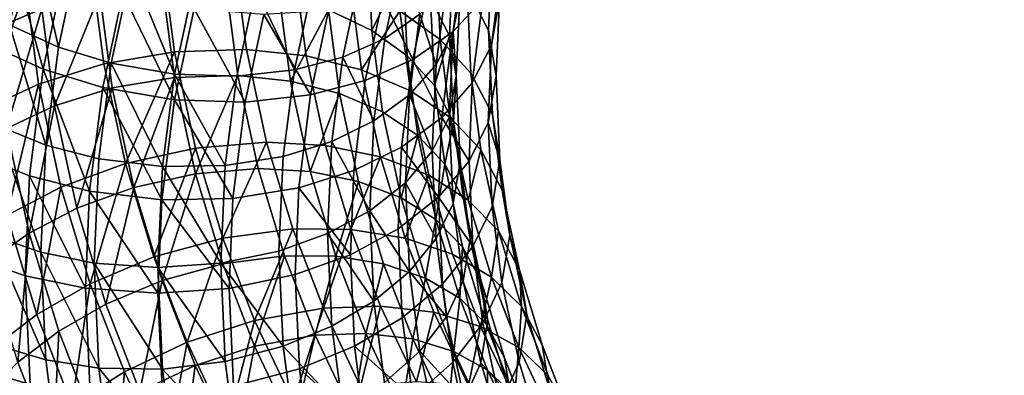
# Model space of a CAD drawing. Units: metres. Extents: x -9 to 2.1, y 0.3 to 4.9.
# Drawn here: x -1.7 to -1.6, y 1.2 to 1.2 of the extents above; entities that cross this region are included whole.
import ezdxf

# ---------------------------------------------------------------- set-up
doc = ezdxf.new("R2010")
doc.units = ezdxf.units.M
doc.linetypes.add('AUSGEZOGEN', pattern=[0])
doc.layers.add('Text Allgemein', color=7, linetype='AUSGEZOGEN', lineweight=25)
doc.layers.add('Vorh. Geländer', color=254, linetype='AUSGEZOGEN', lineweight=13)
doc.styles.add('ARIAL', font='ARIAL.TTF')

msp = doc.modelspace()

# ---------------------------------------------------------------- linework, layer by layer
at = {"layer": 'Vorh. Geländer', "color": 9, "linetype": 'AUSGEZOGEN', "lineweight": 25, "transparency": 33554687}
for points in [[(-1.702948, 1.197054, 1.015036), (-1.704571, 1.189469, 1.008672), (-1.701337, 1.187424, 1.010444), (-1.699747, 1.194855, 1.01668)], [(-1.699275, 1.196737, 0.967264), (-1.69891, 1.188625, 0.960458), (-1.702561, 1.187113, 0.961869), (-1.702934, 1.195417, 0.968837)], [(-1.67443, 1.193805, 0.970758), (-1.674125, 1.187002, 0.965049), (-1.677379, 1.188548, 0.962858), (-1.677692, 1.195523, 0.968711)], [(-1.667253, 1.192838, 0.996989), (-1.668025, 1.18694, 0.99204), (-1.667506, 1.189998, 0.98834), (-1.666737, 1.195872, 0.993268)], [(-1.664348, 1.192131, 0.997235), (-1.665142, 1.185899, 0.992006), (-1.664553, 1.189369, 0.987812), (-1.663763, 1.195571, 0.993016)], [(-1.699747, 1.194855, 1.01668), (-1.701337, 1.187424, 1.010444), (-1.697659, 1.185757, 1.011676)], [(-1.699747, 1.194855, 1.01668), (-1.697659, 1.185757, 1.011676), (-1.696106, 1.193013, 1.017764)], [(-1.671769, 1.191765, 0.97319), (-1.674125, 1.187002, 0.965049), (-1.67443, 1.193805, 0.970758)], [(-1.701389, 1.193502, 1.018794), (-1.702997, 1.185992, 1.012492), (-1.698826, 1.184101, 1.013889)], [(-1.701389, 1.193502, 1.018794), (-1.698826, 1.184101, 1.013889), (-1.697261, 1.191413, 1.020024)], [(-1.696106, 1.193013, 1.017764), (-1.697659, 1.185757, 1.011676), (-1.693704, 1.184536, 1.012318), (-1.692191, 1.191604, 1.018249)], [(-1.668005, 1.193053, 0.984753), (-1.668294, 1.186603, 0.979341), (-1.669716, 1.189413, 0.975993)], [(-1.667506, 1.189998, 0.98834), (-1.667793, 1.183575, 0.98295), (-1.668294, 1.186603, 0.979341), (-1.668005, 1.193053, 0.984753)], [(-1.68985, 1.192269, 0.957087), (-1.688952, 1.185405, 0.951328), (-1.694249, 1.184505, 0.951315), (-1.695179, 1.191622, 0.957287)], [(-1.684419, 1.192176, 0.95778), (-1.683555, 1.185569, 0.952237), (-1.688952, 1.185405, 0.951328), (-1.68985, 1.192269, 0.957087)], [(-1.674977, 1.191238, 1.01343), (-1.676313, 1.184998, 1.008194), (-1.673166, 1.18639, 1.005889), (-1.671862, 1.19248, 1.010999)], [(-1.671862, 1.19248, 1.010999), (-1.673166, 1.18639, 1.005889), (-1.670517, 1.188219, 1.003165)], [(-1.669302, 1.192861, 0.971883), (-1.669008, 1.186328, 0.966401), (-1.672019, 1.188483, 0.96351)], [(-1.66977, 1.190809, 1.012352), (-1.671053, 1.184819, 1.007326), (-1.668049, 1.186893, 1.004238), (-1.666797, 1.19274, 1.009144)], [(-1.666974, 1.190195, 0.975061), (-1.666686, 1.183784, 0.969681), (-1.669008, 1.186328, 0.966401), (-1.669302, 1.192861, 0.971883)], [(-1.668519, 1.190401, 1.000153), (-1.669298, 1.184442, 0.995153), (-1.668025, 1.18694, 0.99204), (-1.667253, 1.192838, 0.996989)], [(-1.666797, 1.19274, 1.009144), (-1.668049, 1.186893, 1.004238), (-1.665783, 1.189368, 1.000823)], [(-1.66512, 1.192831, 0.983743), (-1.665361, 1.187009, 0.978858), (-1.666974, 1.190195, 0.975061)], [(-1.664553, 1.189369, 0.987812), (-1.664793, 1.183575, 0.98295), (-1.665361, 1.187009, 0.978858), (-1.66512, 1.192831, 0.983743)], [(-1.695179, 1.191622, 0.957287), (-1.694249, 1.184505, 0.951315), (-1.699163, 1.182973, 0.952135), (-1.700124, 1.190324, 0.958304)], [(-1.692191, 1.191604, 1.018249), (-1.693704, 1.184536, 1.012318), (-1.688944, 1.18372, 1.012313)], [(-1.692191, 1.191604, 1.018249), (-1.688944, 1.18372, 1.012313), (-1.68748, 1.190561, 1.018053)], [(-1.679906, 1.191484, 0.959089), (-1.67907, 1.185091, 0.953725), (-1.683555, 1.185569, 0.952237), (-1.684419, 1.192176, 0.95778)], [(-1.675709, 1.190236, 0.961025), (-1.674899, 1.184043, 0.955829), (-1.67907, 1.185091, 0.953725), (-1.679906, 1.191484, 0.959089)], [(-1.671769, 1.191765, 0.97319), (-1.67147, 1.185101, 0.967599), (-1.674125, 1.187002, 0.965049)], [(-1.669716, 1.189413, 0.975993), (-1.669422, 1.182858, 0.970492), (-1.67147, 1.185101, 0.967599), (-1.671769, 1.191765, 0.97319)], [(-1.665783, 1.189368, 1.000823), (-1.666587, 1.183061, 0.995531), (-1.665142, 1.185899, 0.992006), (-1.664348, 1.192131, 0.997235)], [(-1.697261, 1.191413, 1.020024), (-1.698826, 1.184101, 1.013889), (-1.694341, 1.182717, 1.014617), (-1.692822, 1.189815, 1.020573)], [(-1.678568, 1.190458, 1.015456), (-1.67994, 1.184046, 1.010075), (-1.676313, 1.184998, 1.008194), (-1.674977, 1.191238, 1.01343)], [(-1.673303, 1.1894, 1.015109), (-1.671053, 1.184819, 1.007326), (-1.66977, 1.190809, 1.012352)], [(-1.700124, 1.190324, 0.958304), (-1.703276, 1.181062, 0.95357), (-1.704263, 1.18861, 0.959903)], [(-1.700124, 1.190324, 0.958304), (-1.699163, 1.182973, 0.952135), (-1.703276, 1.181062, 0.95357)], [(-1.68985, 1.19034, 0.959386), (-1.688952, 1.183476, 0.953626), (-1.693623, 1.182683, 0.953615), (-1.69455, 1.18977, 0.959561)], [(-1.685061, 1.190258, 0.959996), (-1.684193, 1.183622, 0.954427), (-1.688952, 1.183476, 0.953626), (-1.68985, 1.19034, 0.959386)], [(-1.68748, 1.190561, 1.018053), (-1.688944, 1.18372, 1.012313), (-1.684274, 1.183569, 1.011532), (-1.682857, 1.190188, 1.017086)], [(-1.68108, 1.189648, 0.96115), (-1.680237, 1.1832, 0.95574), (-1.684193, 1.183622, 0.954427), (-1.685061, 1.190258, 0.959996)], [(-1.682857, 1.190188, 1.017086), (-1.684274, 1.183569, 1.011532), (-1.67994, 1.184046, 1.010075)], [(-1.682857, 1.190188, 1.017086), (-1.67994, 1.184046, 1.010075), (-1.678568, 1.190458, 1.015456)], [(-1.672019, 1.188483, 0.96351), (-1.674899, 1.184043, 0.955829), (-1.675709, 1.190236, 0.961025)], [(-1.670517, 1.188219, 1.003165), (-1.669298, 1.184442, 0.995153), (-1.668519, 1.190401, 1.000153)], [(-1.668025, 1.18694, 0.99204), (-1.667793, 1.183575, 0.98295), (-1.667506, 1.189998, 0.98834)], [(-1.665361, 1.187009, 0.978858), (-1.665077, 1.180683, 0.97355), (-1.666686, 1.183784, 0.969681), (-1.666974, 1.190195, 0.975061)], [(-1.69455, 1.18977, 0.959561), (-1.697957, 1.181332, 0.954338), (-1.69891, 1.188625, 0.960458)], [(-1.69455, 1.18977, 0.959561), (-1.693623, 1.182683, 0.953615), (-1.697957, 1.181332, 0.954338)], [(-1.692822, 1.189815, 1.020573), (-1.694341, 1.182717, 1.014617), (-1.688944, 1.181792, 1.014611)], [(-1.692822, 1.189815, 1.020573), (-1.688944, 1.181792, 1.014611), (-1.68748, 1.188633, 1.020351)], [(-1.677379, 1.188548, 0.962858), (-1.680237, 1.1832, 0.95574), (-1.68108, 1.189648, 0.96115)], [(-1.677374, 1.188516, 1.017406), (-1.678734, 1.182161, 1.012073), (-1.674621, 1.183241, 1.009941), (-1.673303, 1.1894, 1.015109)], [(-1.673303, 1.1894, 1.015109), (-1.674621, 1.183241, 1.009941), (-1.671053, 1.184819, 1.007326)], [(-1.668294, 1.186603, 0.979341), (-1.669422, 1.182858, 0.970492), (-1.669716, 1.189413, 0.975993)], [(-1.668049, 1.186893, 1.004238), (-1.668867, 1.180467, 0.998846), (-1.666587, 1.183061, 0.995531), (-1.665783, 1.189368, 1.000823)], [(-1.665142, 1.185899, 0.992006), (-1.665383, 1.180076, 0.98712), (-1.664793, 1.183575, 0.98295), (-1.664553, 1.189369, 0.987812)], [(-1.69891, 1.188625, 0.960458), (-1.701584, 1.179646, 0.955603), (-1.702561, 1.187113, 0.961869)], [(-1.69891, 1.188625, 0.960458), (-1.697957, 1.181332, 0.954338), (-1.701584, 1.179646, 0.955603)], [(-1.68748, 1.188633, 1.020351), (-1.688944, 1.181792, 1.014611), (-1.683648, 1.181621, 1.013726)], [(-1.68748, 1.188633, 1.020351), (-1.683648, 1.181621, 1.013726), (-1.682238, 1.18821, 1.019255)], [(-1.682238, 1.18821, 1.019255), (-1.678734, 1.182161, 1.012073), (-1.677374, 1.188516, 1.017406)], [(-1.677379, 1.188548, 0.962858), (-1.676559, 1.182275, 0.957595), (-1.680237, 1.1832, 0.95574)], [(-1.674125, 1.187002, 0.965049), (-1.673325, 1.180884, 0.959916), (-1.676559, 1.182275, 0.957595), (-1.677379, 1.188548, 0.962858)], [(-1.682238, 1.18821, 1.019255), (-1.683648, 1.181621, 1.013726), (-1.678734, 1.182161, 1.012073)], [(-1.672019, 1.188483, 0.96351), (-1.671232, 1.182465, 0.95846), (-1.674899, 1.184043, 0.955829)], [(-1.673166, 1.18639, 1.005889), (-1.673975, 1.180206, 1.0007), (-1.671309, 1.182163, 0.998083), (-1.670517, 1.188219, 1.003165)], [(-1.669008, 1.186328, 0.966401), (-1.66824, 1.180453, 0.961471), (-1.671232, 1.182465, 0.95846), (-1.672019, 1.188483, 0.96351)], [(-1.670517, 1.188219, 1.003165), (-1.671309, 1.182163, 0.998083), (-1.669298, 1.184442, 0.995153)], [(-1.701337, 1.187424, 1.010444), (-1.702324, 1.179879, 1.004113), (-1.698623, 1.178389, 1.005494)], [(-1.701337, 1.187424, 1.010444), (-1.698623, 1.178389, 1.005494), (-1.697659, 1.185757, 1.011676)], [(-1.676313, 1.184998, 1.008194), (-1.673975, 1.180206, 1.0007), (-1.673166, 1.18639, 1.005889)], [(-1.67147, 1.185101, 0.967599), (-1.670686, 1.179109, 0.962571), (-1.673325, 1.180884, 0.959916), (-1.674125, 1.187002, 0.965049)], [(-1.671053, 1.184819, 1.007326), (-1.668867, 1.180467, 0.998846), (-1.668049, 1.186893, 1.004238)], [(-1.669298, 1.184442, 0.995153), (-1.669589, 1.177925, 0.989684), (-1.668313, 1.180489, 0.986627), (-1.668025, 1.18694, 0.99204)], [(-1.668294, 1.186603, 0.979341), (-1.668003, 1.180123, 0.973903), (-1.669422, 1.182858, 0.970492)], [(-1.666686, 1.183784, 0.969681), (-1.665932, 1.178019, 0.964844), (-1.66824, 1.180453, 0.961471), (-1.669008, 1.186328, 0.966401)], [(-1.668025, 1.18694, 0.99204), (-1.668313, 1.180489, 0.986627), (-1.667793, 1.183575, 0.98295)], [(-1.667793, 1.183575, 0.98295), (-1.668003, 1.180123, 0.973903), (-1.668294, 1.186603, 0.979341)], [(-1.664793, 1.183575, 0.98295), (-1.66451, 1.177279, 0.977667), (-1.665077, 1.180683, 0.97355), (-1.665361, 1.187009, 0.978858)], [(-1.702997, 1.185992, 1.012492), (-1.704049, 1.177739, 1.005567), (-1.69985, 1.176066, 1.007146), (-1.698826, 1.184101, 1.013889)], [(-1.697659, 1.185757, 1.011676), (-1.698623, 1.178389, 1.005494), (-1.694642, 1.177359, 1.006296), (-1.693704, 1.184536, 1.012318)], [(-1.683555, 1.185569, 0.952237), (-1.68205, 1.178597, 0.946386), (-1.687388, 1.17816, 0.945249), (-1.688952, 1.185405, 0.951328)], [(-1.67907, 1.185091, 0.953725), (-1.677613, 1.178345, 0.948064), (-1.68205, 1.178597, 0.946386), (-1.683555, 1.185569, 0.952237)], [(-1.666587, 1.183061, 0.995531), (-1.66683, 1.177168, 0.990586), (-1.665383, 1.180076, 0.98712), (-1.665142, 1.185899, 0.992006)], [(-1.688952, 1.185405, 0.951328), (-1.692627, 1.176994, 0.945012), (-1.694249, 1.184505, 0.951315)], [(-1.688952, 1.185405, 0.951328), (-1.687388, 1.17816, 0.945249), (-1.692627, 1.176994, 0.945012)], [(-1.67994, 1.184046, 1.010075), (-1.680792, 1.177534, 1.004611), (-1.677142, 1.178662, 1.002878), (-1.676313, 1.184998, 1.008194)], [(-1.674899, 1.184043, 0.955829), (-1.673487, 1.177507, 0.950344), (-1.677613, 1.178345, 0.948064), (-1.67907, 1.185091, 0.953725)], [(-1.676313, 1.184998, 1.008194), (-1.677142, 1.178662, 1.002878), (-1.673975, 1.180206, 1.0007)], [(-1.674621, 1.183241, 1.009941), (-1.675484, 1.176471, 1.004261), (-1.671891, 1.178237, 1.001803), (-1.671053, 1.184819, 1.007326)], [(-1.671053, 1.184819, 1.007326), (-1.671891, 1.178237, 1.001803), (-1.668867, 1.180467, 0.998846)], [(-1.669422, 1.182858, 0.970492), (-1.668651, 1.176963, 0.965546), (-1.670686, 1.179109, 0.962571), (-1.67147, 1.185101, 0.967599)], [(-1.698826, 1.184101, 1.013889), (-1.69985, 1.176066, 1.007146), (-1.695335, 1.174916, 1.008071)], [(-1.694249, 1.184505, 0.951315), (-1.692627, 1.176994, 0.945012), (-1.697487, 1.175214, 0.945625), (-1.699163, 1.182973, 0.952135)], [(-1.698826, 1.184101, 1.013889), (-1.695335, 1.174916, 1.008071), (-1.694341, 1.182717, 1.014617)], [(-1.693704, 1.184536, 1.012318), (-1.694642, 1.177359, 1.006296), (-1.689853, 1.176773, 1.006484)], [(-1.693704, 1.184536, 1.012318), (-1.689853, 1.176773, 1.006484), (-1.688944, 1.18372, 1.012313)], [(-1.671309, 1.182163, 0.998083), (-1.669589, 1.177925, 0.989684), (-1.669298, 1.184442, 0.995153)], [(-1.688952, 1.183476, 0.953626), (-1.692008, 1.175204, 0.947339), (-1.693623, 1.182683, 0.953615)], [(-1.688952, 1.183476, 0.953626), (-1.687388, 1.176232, 0.947547), (-1.692008, 1.175204, 0.947339)], [(-1.688944, 1.18372, 1.012313), (-1.689853, 1.176773, 1.006484), (-1.685153, 1.176849, 1.005893)], [(-1.684193, 1.183622, 0.954427), (-1.687388, 1.176232, 0.947547), (-1.688952, 1.183476, 0.953626)], [(-1.688944, 1.18372, 1.012313), (-1.685153, 1.176849, 1.005893), (-1.684274, 1.183569, 1.011532)], [(-1.684193, 1.183622, 0.954427), (-1.68268, 1.176617, 0.94855), (-1.687388, 1.176232, 0.947547)], [(-1.684274, 1.183569, 1.011532), (-1.685153, 1.176849, 1.005893), (-1.680792, 1.177534, 1.004611), (-1.67994, 1.184046, 1.010075)], [(-1.680237, 1.1832, 0.95574), (-1.678767, 1.176395, 0.95003), (-1.68268, 1.176617, 0.94855), (-1.684193, 1.183622, 0.954427)], [(-1.671232, 1.182465, 0.95846), (-1.66986, 1.176114, 0.953131), (-1.673487, 1.177507, 0.950344), (-1.674899, 1.184043, 0.955829)], [(-1.668313, 1.180489, 0.986627), (-1.667503, 1.177121, 0.977534), (-1.667793, 1.183575, 0.98295)], [(-1.667793, 1.183575, 0.98295), (-1.667503, 1.177121, 0.977534), (-1.668003, 1.180123, 0.973903)], [(-1.665077, 1.180683, 0.97355), (-1.664333, 1.174994, 0.968776), (-1.665932, 1.178019, 0.964844), (-1.666686, 1.183784, 0.969681)], [(-1.665383, 1.180076, 0.98712), (-1.66451, 1.177279, 0.977667), (-1.664793, 1.183575, 0.98295)], [(-1.699163, 1.182973, 0.952135), (-1.701556, 1.173096, 0.946886), (-1.703276, 1.181062, 0.95357)], [(-1.699163, 1.182973, 0.952135), (-1.697487, 1.175214, 0.945625), (-1.701556, 1.173096, 0.946886)], [(-1.693623, 1.182683, 0.953615), (-1.696294, 1.173634, 0.947878), (-1.697957, 1.181332, 0.954338)], [(-1.693623, 1.182683, 0.953615), (-1.692008, 1.175204, 0.947339), (-1.696294, 1.173634, 0.947878)], [(-1.694341, 1.182717, 1.014617), (-1.695335, 1.174916, 1.008071), (-1.689902, 1.174273, 1.008302)], [(-1.694341, 1.182717, 1.014617), (-1.689902, 1.174273, 1.008302), (-1.688944, 1.181792, 1.014611)], [(-1.676559, 1.182275, 0.957595), (-1.678767, 1.176395, 0.95003), (-1.680237, 1.1832, 0.95574)], [(-1.678734, 1.182161, 1.012073), (-1.679624, 1.175176, 1.006212), (-1.675484, 1.176471, 1.004261), (-1.674621, 1.183241, 1.009941)], [(-1.668003, 1.180123, 0.973903), (-1.668651, 1.176963, 0.965546), (-1.669422, 1.182858, 0.970492)], [(-1.668867, 1.180467, 0.998846), (-1.66683, 1.177168, 0.990586), (-1.666587, 1.183061, 0.995531)], [(-1.683648, 1.181621, 1.013726), (-1.684571, 1.174379, 1.00765), (-1.679624, 1.175176, 1.006212), (-1.678734, 1.182161, 1.012073)], [(-1.676559, 1.182275, 0.957595), (-1.675129, 1.175656, 0.952041), (-1.678767, 1.176395, 0.95003)], [(-1.673325, 1.180884, 0.959916), (-1.67193, 1.174427, 0.954498), (-1.675129, 1.175656, 0.952041), (-1.676559, 1.182275, 0.957595)], [(-1.673975, 1.180206, 1.0007), (-1.674277, 1.173443, 0.995025), (-1.671605, 1.17554, 0.992526), (-1.671309, 1.182163, 0.998083)], [(-1.671309, 1.182163, 0.998083), (-1.671605, 1.17554, 0.992526), (-1.669589, 1.177925, 0.989684)], [(-1.66824, 1.180453, 0.961471), (-1.666901, 1.174253, 0.956268), (-1.66986, 1.176114, 0.953131), (-1.671232, 1.182465, 0.95846)], [(-1.697957, 1.181332, 0.954338), (-1.699882, 1.171766, 0.948991), (-1.701584, 1.179646, 0.955603)], [(-1.697957, 1.181332, 0.954338), (-1.696294, 1.173634, 0.947878), (-1.699882, 1.171766, 0.948991)], [(-1.688944, 1.181792, 1.014611), (-1.689902, 1.174273, 1.008302), (-1.684571, 1.174379, 1.00765)], [(-1.688944, 1.181792, 1.014611), (-1.684571, 1.174379, 1.00765), (-1.683648, 1.181621, 1.013726)], [(-1.670686, 1.179109, 0.962571), (-1.67193, 1.174427, 0.954498), (-1.673325, 1.180884, 0.959916)], [(-1.671891, 1.178237, 1.001803), (-1.669116, 1.174464, 0.993808), (-1.668867, 1.180467, 0.998846)], [(-1.669589, 1.177925, 0.989684), (-1.669295, 1.171376, 0.984189), (-1.668022, 1.174008, 0.981189), (-1.668313, 1.180489, 0.986627)], [(-1.668867, 1.180467, 0.998846), (-1.669116, 1.174464, 0.993808), (-1.66683, 1.177168, 0.990586)], [(-1.668313, 1.180489, 0.986627), (-1.668022, 1.174008, 0.981189), (-1.667503, 1.177121, 0.977534)], [(-1.665932, 1.178019, 0.964844), (-1.666901, 1.174253, 0.956268), (-1.66824, 1.180453, 0.961471)], [(-1.66451, 1.177279, 0.977667), (-1.66377, 1.171617, 0.972916), (-1.664333, 1.174994, 0.968776), (-1.665077, 1.180683, 0.97355)], [(-1.701584, 1.179646, 0.955603), (-1.699882, 1.171766, 0.948991), (-1.702996, 1.169579, 0.95063)], [(-1.702324, 1.179879, 1.004113), (-1.702693, 1.171627, 0.997189), (-1.698983, 1.170332, 0.998733)], [(-1.702324, 1.179879, 1.004113), (-1.698983, 1.170332, 0.998733), (-1.698623, 1.178389, 1.005494)], [(-1.677142, 1.178662, 1.002878), (-1.674277, 1.173443, 0.995025), (-1.673975, 1.180206, 1.0007)], [(-1.668003, 1.180123, 0.973903), (-1.667241, 1.174295, 0.969014), (-1.668651, 1.176963, 0.965546)], [(-1.667503, 1.177121, 0.977534), (-1.667241, 1.174295, 0.969014), (-1.668003, 1.180123, 0.973903)], [(-1.66683, 1.177168, 0.990586), (-1.666543, 1.170764, 0.985213), (-1.665099, 1.173749, 0.981811), (-1.665383, 1.180076, 0.98712)], [(-1.665383, 1.180076, 0.98712), (-1.665099, 1.173749, 0.981811), (-1.66451, 1.177279, 0.977667)], [(-1.670686, 1.179109, 0.962571), (-1.669321, 1.172786, 0.957265), (-1.67193, 1.174427, 0.954498)], [(-1.668651, 1.176963, 0.965546), (-1.669321, 1.172786, 0.957265), (-1.670686, 1.179109, 0.962571)], [(-1.698623, 1.178389, 1.005494), (-1.698983, 1.170332, 0.998733), (-1.694993, 1.169511, 0.999711), (-1.694642, 1.177359, 1.006296)], [(-1.687388, 1.17816, 0.945249), (-1.690497, 1.169974, 0.939121), (-1.692627, 1.176994, 0.945012)], [(-1.687388, 1.17816, 0.945249), (-1.685334, 1.171389, 0.939568), (-1.690497, 1.169974, 0.939121)], [(-1.68205, 1.178597, 0.946386), (-1.685334, 1.171389, 0.939568), (-1.687388, 1.17816, 0.945249)], [(-1.68205, 1.178597, 0.946386), (-1.680073, 1.17208, 0.940918), (-1.685334, 1.171389, 0.939568)], [(-1.677613, 1.178345, 0.948064), (-1.6757, 1.172039, 0.942773), (-1.680073, 1.17208, 0.940918), (-1.68205, 1.178597, 0.946386)], [(-1.680792, 1.177534, 1.004611), (-1.68111, 1.170413, 0.998636), (-1.677452, 1.171732, 0.997063), (-1.677142, 1.178662, 1.002878)], [(-1.673487, 1.177507, 0.950344), (-1.6757, 1.172039, 0.942773), (-1.677613, 1.178345, 0.948064)], [(-1.677142, 1.178662, 1.002878), (-1.677452, 1.171732, 0.997063), (-1.674277, 1.173443, 0.995025)], [(-1.675484, 1.176471, 1.004261), (-1.675745, 1.170146, 0.998953), (-1.672145, 1.172086, 0.996642), (-1.671891, 1.178237, 1.001803)], [(-1.671891, 1.178237, 1.001803), (-1.672145, 1.172086, 0.996642), (-1.669116, 1.174464, 0.993808)], [(-1.704049, 1.177739, 1.005567), (-1.704367, 1.170027, 0.999096), (-1.70016, 1.168558, 1.000847), (-1.69985, 1.176066, 1.007146)], [(-1.685153, 1.176849, 1.005893), (-1.685482, 1.169499, 0.999726), (-1.68111, 1.170413, 0.998636), (-1.680792, 1.177534, 1.004611)], [(-1.673487, 1.177507, 0.950344), (-1.671634, 1.171398, 0.945218), (-1.6757, 1.172039, 0.942773)], [(-1.66986, 1.176114, 0.953131), (-1.671634, 1.171398, 0.945218), (-1.673487, 1.177507, 0.950344)], [(-1.671605, 1.17554, 0.992526), (-1.669295, 1.171376, 0.984189), (-1.669589, 1.177925, 0.989684)], [(-1.665932, 1.178019, 0.964844), (-1.664618, 1.171935, 0.959739), (-1.666901, 1.174253, 0.956268)], [(-1.664333, 1.174994, 0.968776), (-1.663036, 1.168991, 0.963739), (-1.664618, 1.171935, 0.959739), (-1.665932, 1.178019, 0.964844)], [(-1.692627, 1.176994, 0.945012), (-1.695287, 1.167962, 0.939539), (-1.697487, 1.175214, 0.945625)], [(-1.692627, 1.176994, 0.945012), (-1.690497, 1.169974, 0.939121), (-1.695287, 1.167962, 0.939539)], [(-1.694642, 1.177359, 1.006296), (-1.694993, 1.169511, 0.999711), (-1.690193, 1.169176, 1.000109), (-1.689853, 1.176773, 1.006484)], [(-1.689853, 1.176773, 1.006484), (-1.690193, 1.169176, 1.000109), (-1.685482, 1.169499, 0.999726)], [(-1.689853, 1.176773, 1.006484), (-1.685482, 1.169499, 0.999726), (-1.685153, 1.176849, 1.005893)], [(-1.668651, 1.176963, 0.965546), (-1.667308, 1.170742, 0.960326), (-1.669321, 1.172786, 0.957265)], [(-1.669116, 1.174464, 0.993808), (-1.666543, 1.170764, 0.985213), (-1.66683, 1.177168, 0.990586)], [(-1.667241, 1.174295, 0.969014), (-1.665912, 1.168145, 0.963853), (-1.667308, 1.170742, 0.960326), (-1.668651, 1.176963, 0.965546)], [(-1.668022, 1.174008, 0.981189), (-1.66726, 1.16818, 0.976298), (-1.666744, 1.171317, 0.972665), (-1.667503, 1.177121, 0.977534)], [(-1.667503, 1.177121, 0.977534), (-1.666744, 1.171317, 0.972665), (-1.667241, 1.174295, 0.969014)], [(-1.665099, 1.173749, 0.981811), (-1.664355, 1.168059, 0.977037), (-1.66377, 1.171617, 0.972916), (-1.66451, 1.177279, 0.977667)], [(-1.69985, 1.176066, 1.007146), (-1.70016, 1.168558, 1.000847), (-1.695636, 1.167627, 1.001955)], [(-1.69985, 1.176066, 1.007146), (-1.695636, 1.167627, 1.001955), (-1.695335, 1.174916, 1.008071)], [(-1.687388, 1.176232, 0.947547), (-1.689887, 1.168212, 0.941472), (-1.692008, 1.175204, 0.947339)], [(-1.687388, 1.176232, 0.947547), (-1.685334, 1.169461, 0.941866), (-1.689887, 1.168212, 0.941472)], [(-1.68268, 1.176617, 0.94855), (-1.680694, 1.17007, 0.943056), (-1.685334, 1.169461, 0.941866), (-1.687388, 1.176232, 0.947547)], [(-1.678767, 1.176395, 0.95003), (-1.676838, 1.170034, 0.944693), (-1.680694, 1.17007, 0.943056), (-1.68268, 1.176617, 0.94855)], [(-1.679624, 1.175176, 1.006212), (-1.675745, 1.170146, 0.998953), (-1.675484, 1.176471, 1.004261)], [(-1.675129, 1.175656, 0.952041), (-1.676838, 1.170034, 0.944693), (-1.678767, 1.176395, 0.95003)], [(-1.66986, 1.176114, 0.953131), (-1.66806, 1.170177, 0.948149), (-1.671634, 1.171398, 0.945218)], [(-1.666901, 1.174253, 0.956268), (-1.665143, 1.168457, 0.951405), (-1.66806, 1.170177, 0.948149), (-1.66986, 1.176114, 0.953131)], [(-1.697487, 1.175214, 0.945625), (-1.699297, 1.16565, 0.940638), (-1.701556, 1.173096, 0.946886)], [(-1.697487, 1.175214, 0.945625), (-1.695287, 1.167962, 0.939539), (-1.699297, 1.16565, 0.940638)], [(-1.692008, 1.175204, 0.947339), (-1.694112, 1.166438, 0.941841), (-1.696294, 1.173634, 0.947878)], [(-1.692008, 1.175204, 0.947339), (-1.689887, 1.168212, 0.941472), (-1.694112, 1.166438, 0.941841)], [(-1.675129, 1.175656, 0.952041), (-1.673252, 1.169468, 0.946849), (-1.676838, 1.170034, 0.944693)], [(-1.67193, 1.174427, 0.954498), (-1.6701, 1.168392, 0.949434), (-1.673252, 1.169468, 0.946849), (-1.675129, 1.175656, 0.952041)], [(-1.674277, 1.173443, 0.995025), (-1.671306, 1.168885, 0.986942), (-1.671605, 1.17554, 0.992526)], [(-1.671605, 1.17554, 0.992526), (-1.671306, 1.168885, 0.986942), (-1.669295, 1.171376, 0.984189)], [(-1.695335, 1.174916, 1.008071), (-1.695636, 1.167627, 1.001955), (-1.690193, 1.167248, 1.002407)], [(-1.695335, 1.174916, 1.008071), (-1.690193, 1.167248, 1.002407), (-1.689902, 1.174273, 1.008302)], [(-1.684571, 1.174379, 1.00765), (-1.684851, 1.167613, 1.001972), (-1.679894, 1.16865, 1.000736), (-1.679624, 1.175176, 1.006212)], [(-1.679624, 1.175176, 1.006212), (-1.679894, 1.16865, 1.000736), (-1.675745, 1.170146, 0.998953)], [(-1.672145, 1.172086, 0.996642), (-1.671845, 1.165403, 0.991034), (-1.668823, 1.16794, 0.988334), (-1.669116, 1.174464, 0.993808)], [(-1.669116, 1.174464, 0.993808), (-1.668823, 1.16794, 0.988334), (-1.666543, 1.170764, 0.985213)], [(-1.66377, 1.171617, 0.972916), (-1.663036, 1.168991, 0.963739), (-1.664333, 1.174994, 0.968776)], [(-1.689902, 1.174273, 1.008302), (-1.690193, 1.167248, 1.002407), (-1.684851, 1.167613, 1.001972)], [(-1.689902, 1.174273, 1.008302), (-1.684851, 1.167613, 1.001972), (-1.684571, 1.174379, 1.00765)], [(-1.669321, 1.172786, 0.957265), (-1.6701, 1.168392, 0.949434), (-1.67193, 1.174427, 0.954498)], [(-1.669295, 1.171376, 0.984189), (-1.668525, 1.165487, 0.979248), (-1.66726, 1.16818, 0.976298), (-1.668022, 1.174008, 0.981189)], [(-1.666744, 1.171317, 0.972665), (-1.665912, 1.168145, 0.963853), (-1.667241, 1.174295, 0.969014)], [(-1.664618, 1.171935, 0.959739), (-1.665143, 1.168457, 0.951405), (-1.666901, 1.174253, 0.956268)], [(-1.666543, 1.170764, 0.985213), (-1.66579, 1.165006, 0.980381), (-1.664355, 1.168059, 0.977037), (-1.665099, 1.173749, 0.981811)], [(-1.701556, 1.173096, 0.946886), (-1.699297, 1.16565, 0.940638), (-1.702777, 1.163002, 0.942355), (-1.705086, 1.170616, 0.948744)], [(-1.696294, 1.173634, 0.947878), (-1.694112, 1.166438, 0.941841), (-1.697648, 1.164399, 0.94281), (-1.699882, 1.171766, 0.948991)], [(-1.677452, 1.171732, 0.997063), (-1.673972, 1.166648, 0.989323), (-1.674277, 1.173443, 0.995025)], [(-1.674277, 1.173443, 0.995025), (-1.673972, 1.166648, 0.989323), (-1.671306, 1.168885, 0.986942)], [(-1.669321, 1.172786, 0.957265), (-1.667528, 1.166875, 0.952305), (-1.6701, 1.168392, 0.949434)], [(-1.667308, 1.170742, 0.960326), (-1.667528, 1.166875, 0.952305), (-1.669321, 1.172786, 0.957265)], [(-1.699882, 1.171766, 0.948991), (-1.700716, 1.162065, 0.944324), (-1.702996, 1.169579, 0.95063)], [(-1.702693, 1.171627, 0.997189), (-1.702321, 1.163336, 0.990232), (-1.69862, 1.162236, 0.99194)], [(-1.702693, 1.171627, 0.997189), (-1.69862, 1.162236, 0.99194), (-1.698983, 1.170332, 0.998733)], [(-1.699882, 1.171766, 0.948991), (-1.697648, 1.164399, 0.94281), (-1.700716, 1.162065, 0.944324)], [(-1.680073, 1.17208, 0.940918), (-1.682937, 1.165204, 0.934378), (-1.685334, 1.171389, 0.939568)], [(-1.680073, 1.17208, 0.940918), (-1.677766, 1.166128, 0.935923), (-1.682937, 1.165204, 0.934378)], [(-1.68111, 1.170413, 0.998636), (-1.680789, 1.163258, 0.992632), (-1.677139, 1.16477, 0.991221), (-1.677452, 1.171732, 0.997063)], [(-1.6757, 1.172039, 0.942773), (-1.677766, 1.166128, 0.935923), (-1.680073, 1.17208, 0.940918)], [(-1.6757, 1.172039, 0.942773), (-1.673468, 1.16628, 0.93794), (-1.677766, 1.166128, 0.935923)], [(-1.677452, 1.171732, 0.997063), (-1.677139, 1.16477, 0.991221), (-1.673972, 1.166648, 0.989323)], [(-1.675745, 1.170146, 0.998953), (-1.675437, 1.163274, 0.993187), (-1.671845, 1.165403, 0.991034), (-1.672145, 1.172086, 0.996642)], [(-1.671634, 1.171398, 0.945218), (-1.669471, 1.165817, 0.940536), (-1.673468, 1.16628, 0.93794), (-1.6757, 1.172039, 0.942773)], [(-1.664618, 1.171935, 0.959739), (-1.662893, 1.166248, 0.954967), (-1.665143, 1.168457, 0.951405)], [(-1.663036, 1.168991, 0.963739), (-1.662893, 1.166248, 0.954967), (-1.664618, 1.171935, 0.959739)], [(-1.664355, 1.168059, 0.977037), (-1.663058, 1.162055, 0.971998), (-1.662479, 1.165642, 0.967903), (-1.66377, 1.171617, 0.972916)], [(-1.66377, 1.171617, 0.972916), (-1.662479, 1.165642, 0.967903), (-1.663036, 1.168991, 0.963739)], [(-1.685334, 1.171389, 0.939568), (-1.688011, 1.163561, 0.93374), (-1.690497, 1.169974, 0.939121)], [(-1.685334, 1.171389, 0.939568), (-1.682937, 1.165204, 0.934378), (-1.688011, 1.163561, 0.93374)], [(-1.66806, 1.170177, 0.948149), (-1.665958, 1.164755, 0.943599), (-1.669471, 1.165817, 0.940536), (-1.671634, 1.171398, 0.945218)], [(-1.671306, 1.168885, 0.986942), (-1.668525, 1.165487, 0.979248), (-1.669295, 1.171376, 0.984189)], [(-1.668823, 1.16794, 0.988334), (-1.668056, 1.162074, 0.983412), (-1.66579, 1.165006, 0.980381), (-1.666543, 1.170764, 0.985213)], [(-1.66726, 1.16818, 0.976298), (-1.665932, 1.162029, 0.971137), (-1.665421, 1.165192, 0.967525), (-1.666744, 1.171317, 0.972665)], [(-1.666744, 1.171317, 0.972665), (-1.665421, 1.165192, 0.967525), (-1.665912, 1.168145, 0.963853)], [(-1.704367, 1.170027, 0.999096), (-1.703991, 1.161647, 0.992065), (-1.699794, 1.1604, 0.994001), (-1.70016, 1.168558, 1.000847)], [(-1.698983, 1.170332, 0.998733), (-1.69862, 1.162236, 0.99194), (-1.694639, 1.161625, 0.993094)], [(-1.698983, 1.170332, 0.998733), (-1.694639, 1.161625, 0.993094), (-1.694993, 1.169511, 0.999711)], [(-1.685482, 1.169499, 0.999726), (-1.680789, 1.163258, 0.992632), (-1.68111, 1.170413, 0.998636)], [(-1.680694, 1.17007, 0.943056), (-1.682937, 1.163276, 0.936676), (-1.685334, 1.169461, 0.941866)], [(-1.680694, 1.17007, 0.943056), (-1.678376, 1.16409, 0.938039), (-1.682937, 1.163276, 0.936676)], [(-1.676838, 1.170034, 0.944693), (-1.678376, 1.16409, 0.938039), (-1.680694, 1.17007, 0.943056)], [(-1.679894, 1.16865, 1.000736), (-1.679576, 1.161559, 0.994786), (-1.675437, 1.163274, 0.993187), (-1.675745, 1.170146, 0.998953)], [(-1.676838, 1.170034, 0.944693), (-1.674586, 1.164224, 0.939818), (-1.678376, 1.16409, 0.938039)], [(-1.673252, 1.169468, 0.946849), (-1.674586, 1.164224, 0.939818), (-1.676838, 1.170034, 0.944693)], [(-1.665143, 1.168457, 0.951405), (-1.665958, 1.164755, 0.943599), (-1.66806, 1.170177, 0.948149)], [(-1.667308, 1.170742, 0.960326), (-1.665544, 1.164927, 0.955446), (-1.667528, 1.166875, 0.952305)], [(-1.665912, 1.168145, 0.963853), (-1.665544, 1.164927, 0.955446), (-1.667308, 1.170742, 0.960326)], [(-1.690497, 1.169974, 0.939121), (-1.688011, 1.163561, 0.93374), (-1.69272, 1.161338, 0.933981), (-1.695287, 1.167962, 0.939539)], [(-1.694993, 1.169511, 0.999711), (-1.694639, 1.161625, 0.993094), (-1.68985, 1.161543, 0.993704)], [(-1.694993, 1.169511, 0.999711), (-1.68985, 1.161543, 0.993704), (-1.690193, 1.169176, 1.000109)], [(-1.690193, 1.169176, 1.000109), (-1.68515, 1.162113, 0.993529), (-1.685482, 1.169499, 0.999726)], [(-1.685334, 1.169461, 0.941866), (-1.682937, 1.163276, 0.936676), (-1.687412, 1.161827, 0.936114), (-1.689887, 1.168212, 0.941472)], [(-1.685482, 1.169499, 0.999726), (-1.68515, 1.162113, 0.993529), (-1.680789, 1.163258, 0.992632)], [(-1.673252, 1.169468, 0.946849), (-1.671062, 1.163817, 0.942106), (-1.674586, 1.164224, 0.939818)], [(-1.6701, 1.168392, 0.949434), (-1.671062, 1.163817, 0.942106), (-1.673252, 1.169468, 0.946849)], [(-1.70016, 1.168558, 1.000847), (-1.699794, 1.1604, 0.994001), (-1.69528, 1.159708, 0.99531), (-1.695636, 1.167627, 1.001955)], [(-1.690193, 1.169176, 1.000109), (-1.68985, 1.161543, 0.993704), (-1.68515, 1.162113, 0.993529)], [(-1.684851, 1.167613, 1.001972), (-1.68452, 1.160261, 0.995803), (-1.679576, 1.161559, 0.994786), (-1.679894, 1.16865, 1.000736)], [(-1.673972, 1.166648, 0.989323), (-1.673173, 1.160537, 0.984195), (-1.670524, 1.162901, 0.981921), (-1.671306, 1.168885, 0.986942)], [(-1.671306, 1.168885, 0.986942), (-1.670524, 1.162901, 0.981921), (-1.668525, 1.165487, 0.979248)], [(-1.663036, 1.168991, 0.963739), (-1.661334, 1.163379, 0.95903), (-1.662893, 1.166248, 0.954967)], [(-1.662479, 1.165642, 0.967903), (-1.660785, 1.160057, 0.963216), (-1.661334, 1.163379, 0.95903), (-1.663036, 1.168991, 0.963739)], [(-1.695287, 1.167962, 0.939539), (-1.696661, 1.158849, 0.934931), (-1.699297, 1.16565, 0.940638)], [(-1.695287, 1.167962, 0.939539), (-1.69272, 1.161338, 0.933981), (-1.696661, 1.158849, 0.934931)], [(-1.689887, 1.168212, 0.941472), (-1.691564, 1.159866, 0.936326), (-1.694112, 1.166438, 0.941841)], [(-1.689887, 1.168212, 0.941472), (-1.687412, 1.161827, 0.936114), (-1.691564, 1.159866, 0.936326)], [(-1.671845, 1.165403, 0.991034), (-1.671059, 1.159393, 0.985991), (-1.668056, 1.162074, 0.983412), (-1.668823, 1.16794, 0.988334)], [(-1.6701, 1.168392, 0.949434), (-1.667963, 1.16288, 0.944808), (-1.671062, 1.163817, 0.942106)], [(-1.667528, 1.166875, 0.952305), (-1.667963, 1.16288, 0.944808), (-1.6701, 1.168392, 0.949434)], [(-1.668525, 1.165487, 0.979248), (-1.667183, 1.159272, 0.974033), (-1.665932, 1.162029, 0.971137), (-1.66726, 1.16818, 0.976298)], [(-1.665143, 1.168457, 0.951405), (-1.663091, 1.163163, 0.946963), (-1.665958, 1.164755, 0.943599)], [(-1.665912, 1.168145, 0.963853), (-1.664169, 1.162397, 0.959029), (-1.665544, 1.164927, 0.955446)], [(-1.665421, 1.165192, 0.967525), (-1.663685, 1.159467, 0.962721), (-1.664169, 1.162397, 0.959029), (-1.665912, 1.168145, 0.963853)], [(-1.66579, 1.165006, 0.980381), (-1.664477, 1.158929, 0.975282), (-1.663058, 1.162055, 0.971998), (-1.664355, 1.168059, 0.977037)], [(-1.662893, 1.166248, 0.954967), (-1.663091, 1.163163, 0.946963), (-1.665143, 1.168457, 0.951405)], [(-1.695636, 1.167627, 1.001955), (-1.69528, 1.159708, 0.99531), (-1.68985, 1.159615, 0.996002), (-1.690193, 1.167248, 1.002407)], [(-1.690193, 1.167248, 1.002407), (-1.68985, 1.159615, 0.996002), (-1.68452, 1.160261, 0.995803), (-1.684851, 1.167613, 1.001972)], [(-1.694112, 1.166438, 0.941841), (-1.691564, 1.159866, 0.936326), (-1.69504, 1.157671, 0.937164), (-1.697648, 1.164399, 0.94281)], [(-1.677139, 1.16477, 0.991221), (-1.67632, 1.158509, 0.985968), (-1.673173, 1.160537, 0.984195), (-1.673972, 1.166648, 0.989323)], [(-1.667528, 1.166875, 0.952305), (-1.665435, 1.161476, 0.947775), (-1.667963, 1.16288, 0.944808)], [(-1.665544, 1.164927, 0.955446), (-1.663485, 1.159615, 0.950989), (-1.665435, 1.161476, 0.947775), (-1.667528, 1.166875, 0.952305)], [(-1.699297, 1.16565, 0.940638), (-1.696661, 1.158849, 0.934931), (-1.700081, 1.156048, 0.93652), (-1.702777, 1.163002, 0.942355)], [(-1.677766, 1.166128, 0.935923), (-1.680051, 1.15909, 0.929248), (-1.682937, 1.165204, 0.934378)], [(-1.677766, 1.166128, 0.935923), (-1.674988, 1.160243, 0.930985), (-1.680051, 1.15909, 0.929248)], [(-1.673468, 1.16628, 0.93794), (-1.674988, 1.160243, 0.930985), (-1.677766, 1.166128, 0.935923)], [(-1.673468, 1.16628, 0.93794), (-1.67078, 1.160586, 0.933163), (-1.674988, 1.160243, 0.930985)], [(-1.669471, 1.165817, 0.940536), (-1.67078, 1.160586, 0.933163), (-1.673468, 1.16628, 0.93794)], [(-1.669471, 1.165817, 0.940536), (-1.666868, 1.160301, 0.935907), (-1.67078, 1.160586, 0.933163)], [(-1.665958, 1.164755, 0.943599), (-1.666868, 1.160301, 0.935907), (-1.669471, 1.165817, 0.940536)], [(-1.662893, 1.166248, 0.954967), (-1.66088, 1.161053, 0.950608), (-1.663091, 1.163163, 0.946963)], [(-1.663058, 1.162055, 0.971998), (-1.661355, 1.156442, 0.967289), (-1.660785, 1.160057, 0.963216), (-1.662479, 1.165642, 0.967903)], [(-1.661334, 1.163379, 0.95903), (-1.659347, 1.158253, 0.954729), (-1.66088, 1.161053, 0.950608), (-1.662893, 1.166248, 0.954967)], [(-1.682937, 1.165204, 0.934378), (-1.685019, 1.157222, 0.928421), (-1.688011, 1.163561, 0.93374)], [(-1.682937, 1.165204, 0.934378), (-1.680051, 1.15909, 0.929248), (-1.685019, 1.157222, 0.928421)], [(-1.675437, 1.163274, 0.993187), (-1.671059, 1.159393, 0.985991), (-1.671845, 1.165403, 0.991034)], [(-1.670524, 1.162901, 0.981921), (-1.667183, 1.159272, 0.974033), (-1.668525, 1.165487, 0.979248)], [(-1.668056, 1.162074, 0.983412), (-1.666719, 1.155883, 0.978217), (-1.664477, 1.158929, 0.975282), (-1.66579, 1.165006, 0.980381)], [(-1.665932, 1.162029, 0.971137), (-1.663685, 1.159467, 0.962721), (-1.665421, 1.165192, 0.967525)], [(-1.664169, 1.162397, 0.959029), (-1.662133, 1.157146, 0.954624), (-1.663485, 1.159615, 0.950989), (-1.665544, 1.164927, 0.955446)], [(-1.697648, 1.164399, 0.94281), (-1.698056, 1.155201, 0.938565), (-1.700716, 1.162065, 0.944324)], [(-1.697648, 1.164399, 0.94281), (-1.69504, 1.157671, 0.937164), (-1.698056, 1.155201, 0.938565)], [(-1.680789, 1.163258, 0.992632), (-1.67632, 1.158509, 0.985968), (-1.677139, 1.16477, 0.991221)], [(-1.674586, 1.164224, 0.939818), (-1.675586, 1.158178, 0.933078), (-1.678376, 1.16409, 0.938039)], [(-1.674586, 1.164224, 0.939818), (-1.671875, 1.158481, 0.934998), (-1.675586, 1.158178, 0.933078)], [(-1.671062, 1.163817, 0.942106), (-1.671875, 1.158481, 0.934998), (-1.674586, 1.164224, 0.939818)], [(-1.665958, 1.164755, 0.943599), (-1.663427, 1.159395, 0.939101), (-1.666868, 1.160301, 0.935907)], [(-1.663091, 1.163163, 0.946963), (-1.663427, 1.159395, 0.939101), (-1.665958, 1.164755, 0.943599)], [(-1.688011, 1.163561, 0.93374), (-1.689629, 1.154789, 0.928486), (-1.69272, 1.161338, 0.933981)], [(-1.688011, 1.163561, 0.93374), (-1.685019, 1.157222, 0.928421), (-1.689629, 1.154789, 0.928486)], [(-1.678376, 1.16409, 0.938039), (-1.680051, 1.157162, 0.931546), (-1.682937, 1.163276, 0.936676)], [(-1.678376, 1.16409, 0.938039), (-1.675586, 1.158178, 0.933078), (-1.680051, 1.157162, 0.931546)], [(-1.671062, 1.163817, 0.942106), (-1.668425, 1.15823, 0.937418), (-1.671875, 1.158481, 0.934998)], [(-1.667963, 1.16288, 0.944808), (-1.668425, 1.15823, 0.937418), (-1.671062, 1.163817, 0.942106)], [(-1.660785, 1.160057, 0.963216), (-1.658808, 1.154956, 0.958935), (-1.659347, 1.158253, 0.954729), (-1.661334, 1.163379, 0.95903)], [(-1.702777, 1.163002, 0.942355), (-1.700081, 1.156048, 0.93652), (-1.702959, 1.152945, 0.938745)], [(-1.702321, 1.163336, 0.990232), (-1.701346, 1.15588, 0.983976), (-1.697668, 1.154955, 0.985831), (-1.69862, 1.162236, 0.99194)], [(-1.682937, 1.163276, 0.936676), (-1.684432, 1.155514, 0.930817), (-1.687412, 1.161827, 0.936114)], [(-1.68515, 1.162113, 0.993529), (-1.684282, 1.155472, 0.987956), (-1.679948, 1.156824, 0.987233), (-1.680789, 1.163258, 0.992632)], [(-1.682937, 1.163276, 0.936676), (-1.680051, 1.157162, 0.931546), (-1.684432, 1.155514, 0.930817)], [(-1.680789, 1.163258, 0.992632), (-1.679948, 1.156824, 0.987233), (-1.67632, 1.158509, 0.985968)], [(-1.679576, 1.161559, 0.994786), (-1.674629, 1.157094, 0.988001), (-1.675437, 1.163274, 0.993187)], [(-1.675437, 1.163274, 0.993187), (-1.674629, 1.157094, 0.988001), (-1.671059, 1.159393, 0.985991)], [(-1.673173, 1.160537, 0.984195), (-1.67178, 1.154088, 0.978784), (-1.66916, 1.156586, 0.976621), (-1.670524, 1.162901, 0.981921)], [(-1.670524, 1.162901, 0.981921), (-1.66916, 1.156586, 0.976621), (-1.667183, 1.159272, 0.974033)], [(-1.667963, 1.16288, 0.944808), (-1.665391, 1.15743, 0.940236), (-1.668425, 1.15823, 0.937418)], [(-1.665435, 1.161476, 0.947775), (-1.665391, 1.15743, 0.940236), (-1.667963, 1.16288, 0.944808)], [(-1.663091, 1.163163, 0.946963), (-1.660621, 1.15793, 0.942572), (-1.663427, 1.159395, 0.939101)], [(-1.66088, 1.161053, 0.950608), (-1.660621, 1.15793, 0.942572), (-1.663091, 1.163163, 0.946963)], [(-1.700716, 1.162065, 0.944324), (-1.698056, 1.155201, 0.938565), (-1.700594, 1.152465, 0.940527), (-1.703299, 1.159442, 0.946382)], [(-1.69862, 1.162236, 0.99194), (-1.697668, 1.154955, 0.985831), (-1.693712, 1.154534, 0.987143), (-1.694639, 1.161625, 0.993094)], [(-1.68985, 1.161543, 0.993704), (-1.684282, 1.155472, 0.987956), (-1.68515, 1.162113, 0.993529)], [(-1.671059, 1.159393, 0.985991), (-1.66969, 1.153051, 0.980669), (-1.666719, 1.155883, 0.978217), (-1.668056, 1.162074, 0.983412)], [(-1.667183, 1.159272, 0.974033), (-1.664188, 1.156279, 0.966313), (-1.665932, 1.162029, 0.971137)], [(-1.665932, 1.162029, 0.971137), (-1.664188, 1.156279, 0.966313), (-1.663685, 1.159467, 0.962721)], [(-1.664477, 1.158929, 0.975282), (-1.661355, 1.156442, 0.967289), (-1.663058, 1.162055, 0.971998)], [(-1.663685, 1.159467, 0.962721), (-1.662133, 1.157146, 0.954624), (-1.664169, 1.162397, 0.959029)], [(-1.703991, 1.161647, 0.992065), (-1.703006, 1.154112, 0.985742), (-1.698835, 1.153064, 0.987846)], [(-1.703991, 1.161647, 0.992065), (-1.698835, 1.153064, 0.987846), (-1.699794, 1.1604, 0.994001)], [(-1.69272, 1.161338, 0.933981), (-1.693487, 1.152126, 0.92929), (-1.696661, 1.158849, 0.934931)], [(-1.694639, 1.161625, 0.993094), (-1.693712, 1.154534, 0.987143), (-1.688952, 1.154679, 0.987945)], [(-1.694639, 1.161625, 0.993094), (-1.688952, 1.154679, 0.987945), (-1.68985, 1.161543, 0.993704)], [(-1.69272, 1.161338, 0.933981), (-1.689629, 1.154789, 0.928486), (-1.693487, 1.152126, 0.92929)], [(-1.687412, 1.161827, 0.936114), (-1.688498, 1.153369, 0.930874), (-1.691564, 1.159866, 0.936326)], [(-1.68985, 1.161543, 0.993704), (-1.688952, 1.154679, 0.987945), (-1.684282, 1.155472, 0.987956)], [(-1.687412, 1.161827, 0.936114), (-1.684432, 1.155514, 0.930817), (-1.688498, 1.153369, 0.930874)], [(-1.68452, 1.160261, 0.995803), (-1.678742, 1.155183, 0.989436), (-1.679576, 1.161559, 0.994786)], [(-1.679576, 1.161559, 0.994786), (-1.678742, 1.155183, 0.989436), (-1.674629, 1.157094, 0.988001)], [(-1.665435, 1.161476, 0.947775), (-1.662916, 1.156139, 0.943296), (-1.665391, 1.15743, 0.940236)], [(-1.663485, 1.159615, 0.950989), (-1.661007, 1.154365, 0.946584), (-1.662916, 1.156139, 0.943296), (-1.665435, 1.161476, 0.947775)]]:
    msp.add_3dface(points, dxfattribs=at)

# ---------------------------------------------------------------- texts
at = {"layer": 'Text Allgemein', "color": 7, "linetype": 'AUSGEZOGEN', "lineweight": 25, "transparency": 33554687, "insert": (-2.391026, 1.67374), "char_height": 0.18, "width": 1.81518147, "attachment_point": 1, "line_spacing_factor": 1.024096, "style": 'ARIAL'}
msp.add_mtext('\\A1;{\\fArial|i0|b0;\\H0.180000;\\W0.833333;\\C7;TURM FCR2,2/2,0}\\P{\\fArial|i0|b0;\\H0.180000;\\W0.833333;\\C1;XXXXX}\\P', dxfattribs=at)

doc.saveas('drawing.dxf')
